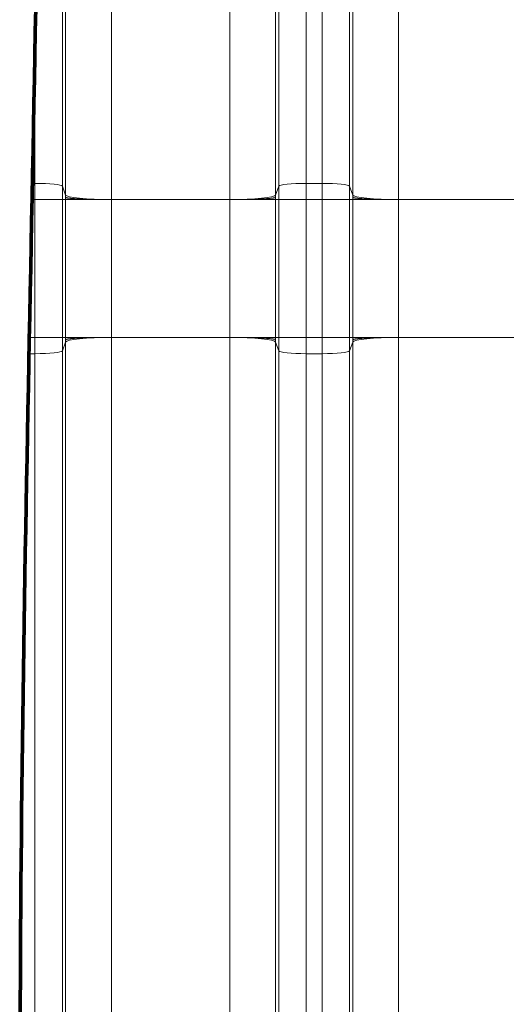
# Model space of a CAD drawing. Extents: x -9 to 599, y 206 to 636.
# Drawn here: x 223 to 240, y 475 to 510 of the extents above; entities that cross this region are included whole.
import ezdxf

# ---------------------------------------------------------------- set-up
doc = ezdxf.new("R2010")
doc.units = 0
doc.header["$MEASUREMENT"] = 0
doc.layers.add('1', color=7, linetype='Continuous', lineweight=0)

msp = doc.modelspace()

# ---------------------------------------------------------------- linework, layer by layer
at = {"layer": '1', "color": 25, "lineweight": 18}
for p, q in [((232.751, 532.432), (232.751, 504.189)), ((233.304, 504.189), (233.304, 532.432)), ((224.205, 532.334), (224.205, 504.092)), ((231.785, 504.092), (231.785, 532.334)), ((234.269, 532.334), (234.269, 504.092)), ((224.315, 503.78), (224.315, 532.023)), ((225.924, 531.861), (225.924, 503.618)), ((230.066, 503.618), (230.066, 531.861)), ((231.675, 532.023), (231.675, 503.78)), ((234.379, 503.78), (234.379, 532.023)), ((235.988, 531.861), (235.988, 503.618)), ((223.24, 504.189), (223.24, 508.774)), ((223.152, 504.189), (223.24, 504.189)), ((223.24, 503.618), (223.24, 504.189)), ((232.751, 504.189), (233.304, 504.189)), ((232.751, 504.189), (232.751, 503.618)), ((233.304, 503.618), (233.304, 504.189)), ((224.205, 504.092), (224.315, 503.78)), ((224.205, 504.092), (224.205, 503.618)), ((231.675, 503.78), (231.785, 504.092)), ((231.785, 503.618), (231.785, 504.092)), ((234.269, 504.092), (234.379, 503.78)), ((234.269, 504.092), (234.269, 503.618)), ((223.141, 503.618), (223.24, 503.618)), ((223.24, 503.618), (224.205, 503.618)), ((223.24, 498.787), (223.24, 503.618)), ((224.205, 503.618), (224.315, 503.618)), ((224.205, 503.618), (224.205, 498.787)), ((224.315, 503.618), (225.924, 503.618)), ((224.315, 498.787), (224.315, 503.618)), ((230.066, 503.618), (225.924, 503.618)), ((225.924, 503.618), (225.924, 498.787)), ((230.066, 498.787), (230.066, 503.618)), ((230.066, 503.618), (231.675, 503.618)), ((231.675, 503.618), (231.675, 498.787)), ((231.785, 503.618), (231.675, 503.618)), ((231.785, 503.618), (232.751, 503.618)), ((231.785, 498.787), (231.785, 503.618)), ((232.751, 503.618), (233.304, 503.618)), ((232.751, 503.618), (232.751, 498.787)), ((233.304, 503.618), (234.269, 503.618)), ((233.304, 498.787), (233.304, 503.618)), ((234.269, 503.618), (234.379, 503.618)), ((234.269, 503.618), (234.269, 498.787)), ((234.379, 503.618), (235.988, 503.618)), ((234.379, 498.787), (234.379, 503.618)), ((240.13, 503.618), (235.988, 503.618)), ((235.988, 503.618), (235.988, 498.787)), ((223.045, 498.787), (223.24, 498.787)), ((223.24, 498.216), (223.24, 498.787)), ((223.24, 498.787), (224.205, 498.787)), ((224.205, 498.787), (224.315, 498.787)), ((224.205, 498.787), (224.205, 498.314)), ((224.205, 498.314), (224.315, 498.625)), ((224.315, 498.787), (225.924, 498.787)), ((224.315, 470.383), (224.315, 498.625)), ((230.066, 498.787), (225.924, 498.787)), ((225.924, 498.787), (225.924, 470.545)), ((230.066, 470.545), (230.066, 498.787)), ((231.675, 498.787), (230.066, 498.787)), ((231.785, 498.787), (231.675, 498.787)), ((231.675, 498.625), (231.675, 470.383)), ((231.785, 498.314), (231.675, 498.625)), ((231.785, 498.314), (231.785, 498.787)), ((231.785, 498.787), (232.751, 498.787)), ((232.751, 498.787), (232.751, 498.216)), ((232.751, 498.787), (233.304, 498.787)), ((233.304, 498.787), (234.269, 498.787)), ((233.304, 498.216), (233.304, 498.787)), ((234.269, 498.787), (234.379, 498.787)), ((234.269, 498.787), (234.269, 498.314)), ((234.269, 498.314), (234.379, 498.625)), ((234.379, 498.787), (235.988, 498.787)), ((234.379, 470.383), (234.379, 498.625)), ((240.13, 498.787), (235.988, 498.787)), ((235.988, 498.787), (235.988, 470.545)), ((224.205, 498.314), (224.205, 470.071)), ((231.785, 470.071), (231.785, 498.314)), ((234.269, 498.314), (234.269, 470.071)), ((223.034, 498.216), (223.24, 498.216)), ((223.24, 469.974), (223.24, 498.216)), ((232.751, 498.216), (232.751, 469.974)), ((232.751, 498.216), (233.304, 498.216)), ((233.304, 469.974), (233.304, 498.216))]:
    msp.add_line(p, q, dxfattribs=at)
at = {"layer": '1', "color": 81, "lineweight": 70}
msp.add_open_spline([(332.254, 584.317), (295.867, 584.317), (259.48, 584.317), (223.093, 584.317), (223.093, 574.306), (223.093, 564.294), (223.093, 554.283), (223.339, 545.437), (223.479, 536.59), (223.461, 527.743), (223.444, 518.896), (223.268, 510.049), (223.093, 501.203), (222.918, 492.356), (222.743, 483.509), (222.725, 474.662), (222.708, 465.816), (222.848, 456.969), (223.093, 448.122), (223.093, 445.706), (223.093, 443.29), (223.093, 440.874), (259.48, 440.874), (295.867, 440.874), (332.254, 440.874), (332.254, 488.688), (332.254, 536.503), (332.254, 584.317)], degree=3, knots=[0, 0, 0, 0, 1, 1, 1, 2, 2, 2, 3, 3, 3, 4, 4, 4, 5, 5, 5, 6, 6, 6, 7, 7, 7, 8, 8, 8, 9, 9, 9, 9], dxfattribs=at)
at = {"layer": '1', "color": 251, "lineweight": 70}
msp.add_open_spline([(223.093, 554.283), (223.339, 545.437), (223.479, 536.59), (223.461, 527.743), (223.444, 518.896), (223.268, 510.049), (223.093, 501.203), (222.918, 492.356), (222.743, 483.509), (222.725, 474.662), (222.708, 465.816), (222.848, 456.969), (223.093, 448.122)], degree=3, knots=[0, 0, 0, 0, 1, 1, 1, 2, 2, 2, 3, 3, 3, 4, 4, 4, 4], dxfattribs=at)
at = {"layer": '1', "color": 16, "lineweight": 18}
msp.add_open_spline([(223.093, 554.283), (223.339, 545.437), (223.479, 536.59), (223.461, 527.743), (223.444, 518.896), (223.268, 510.049), (223.093, 501.203), (222.918, 492.356), (222.743, 483.509), (222.725, 474.662), (222.708, 465.816), (222.848, 456.969), (223.093, 448.122)], degree=3, knots=[0, 0, 0, 0, 1, 1, 1, 2, 2, 2, 3, 3, 3, 4, 4, 4, 4], dxfattribs=at)
at = {"layer": '1', "color": 25, "lineweight": 18}
for points in [[(224.205, 504.092), (224.186, 504.146), (223.759, 504.189), (223.24, 504.189)], [(232.751, 504.189), (232.231, 504.189), (231.804, 504.146), (231.785, 504.092)], [(234.269, 504.092), (234.25, 504.146), (233.824, 504.189), (233.304, 504.189)], [(224.315, 503.78), (224.347, 503.69), (225.058, 503.618), (225.924, 503.618)], [(224.315, 503.699), (224.315, 503.726), (224.315, 503.753), (224.315, 503.78)], [(230.066, 503.618), (230.933, 503.618), (231.644, 503.69), (231.675, 503.78)], [(231.675, 503.78), (231.675, 503.753), (231.675, 503.726), (231.676, 503.699)], [(234.379, 503.78), (234.411, 503.69), (235.122, 503.618), (235.988, 503.618)], [(234.379, 503.699), (234.379, 503.726), (234.379, 503.753), (234.379, 503.78)], [(224.315, 503.618), (224.315, 503.645), (224.315, 503.672), (224.315, 503.699)], [(231.676, 503.699), (231.675, 503.672), (231.675, 503.645), (231.675, 503.618)], [(234.379, 503.618), (234.379, 503.645), (234.379, 503.672), (234.379, 503.699)], [(225.924, 498.787), (225.058, 498.787), (224.347, 498.716), (224.315, 498.625)], [(224.315, 498.706), (224.315, 498.733), (224.315, 498.76), (224.315, 498.787)], [(224.315, 498.625), (224.315, 498.652), (224.315, 498.679), (224.315, 498.706)], [(231.675, 498.625), (231.644, 498.716), (230.933, 498.787), (230.066, 498.787)], [(231.675, 498.787), (231.675, 498.76), (231.675, 498.733), (231.676, 498.706)], [(231.676, 498.706), (231.675, 498.679), (231.675, 498.652), (231.675, 498.625)], [(235.988, 498.787), (235.122, 498.787), (234.411, 498.716), (234.379, 498.625)], [(234.379, 498.706), (234.379, 498.733), (234.379, 498.76), (234.379, 498.787)], [(234.379, 498.625), (234.379, 498.652), (234.379, 498.679), (234.379, 498.706)], [(223.24, 498.216), (223.759, 498.216), (224.186, 498.259), (224.205, 498.314)], [(231.785, 498.314), (231.804, 498.259), (232.231, 498.216), (232.751, 498.216)], [(233.304, 498.216), (233.824, 498.216), (234.25, 498.259), (234.269, 498.314)]]:
    msp.add_open_spline(points, degree=3, dxfattribs=at)
for points in [[(224.315, 503.699), (224.315, 503.699), (224.315, 503.699), (224.315, 503.699), (224.315, 503.699), (224.315, 503.699), (224.315, 503.699), (224.315, 503.699), (224.315, 503.699), (224.315, 503.699), (224.315, 503.699), (224.315, 503.699), (224.315, 503.699), (224.315, 503.699), (224.315, 503.699), (224.315, 503.699), (224.315, 503.699), (224.315, 503.699), (224.315, 503.699), (224.315, 503.699), (224.315, 503.699), (224.315, 503.699), (224.315, 503.699), (224.315, 503.699), (224.315, 503.699), (224.315, 503.699), (224.315, 503.699), (224.316, 503.698), (224.316, 503.698), (224.316, 503.698), (224.317, 503.697), (224.318, 503.697), (224.318, 503.696), (224.32, 503.695), (224.322, 503.694), (224.325, 503.693), (224.328, 503.691), (224.331, 503.69), (224.335, 503.689), (224.34, 503.687), (224.342, 503.687), (224.345, 503.686), (224.348, 503.685), (224.349, 503.685), (224.35, 503.685), (224.352, 503.684), (224.352, 503.684), (224.352, 503.684), (224.353, 503.684), (224.353, 503.684), (224.353, 503.684), (224.354, 503.684), (224.355, 503.684), (224.355, 503.683), (224.356, 503.683), (224.362, 503.682), (224.368, 503.681), (224.375, 503.679), (224.382, 503.678), (224.39, 503.677), (224.398, 503.675), (224.407, 503.674), (224.415, 503.673), (224.425, 503.672), (224.434, 503.67), (224.444, 503.669), (224.454, 503.668), (224.465, 503.667), (224.476, 503.666), (224.487, 503.664), (224.499, 503.663), (224.511, 503.662), (224.524, 503.661), (224.53, 503.66), (224.537, 503.66), (224.543, 503.659), (224.547, 503.659), (224.55, 503.658), (224.553, 503.658), (224.555, 503.658), (224.557, 503.658), (224.559, 503.658), (224.559, 503.658), (224.56, 503.658), (224.561, 503.658), (224.562, 503.657), (224.563, 503.657), (224.564, 503.657), (224.578, 503.656), (224.592, 503.655), (224.607, 503.654), (224.622, 503.653), (224.637, 503.652), (224.653, 503.651), (224.668, 503.65), (224.685, 503.649), (224.701, 503.648), (224.718, 503.647), (224.735, 503.646), (224.752, 503.645), (224.77, 503.644), (224.788, 503.643), (224.807, 503.642), (224.825, 503.641), (224.844, 503.64), (224.863, 503.639), (224.873, 503.639), (224.883, 503.638), (224.893, 503.638), (224.898, 503.637), (224.903, 503.637), (224.908, 503.637), (224.91, 503.637), (224.913, 503.637), (224.915, 503.637), (224.917, 503.637), (224.918, 503.637), (224.919, 503.637), (224.92, 503.636), (224.922, 503.636), (224.923, 503.636), (224.943, 503.636), (224.964, 503.635), (224.985, 503.634), (225.006, 503.633), (225.027, 503.632), (225.049, 503.632), (225.07, 503.631), (225.092, 503.63), (225.114, 503.63), (225.136, 503.629), (225.159, 503.628), (225.181, 503.628), (225.204, 503.627), (225.227, 503.626), (225.25, 503.626), (225.274, 503.625), (225.297, 503.625), (225.321, 503.624), (225.333, 503.624), (225.345, 503.624), (225.357, 503.623), (225.363, 503.623), (225.369, 503.623), (225.376, 503.623), (225.379, 503.623), (225.382, 503.623), (225.385, 503.623), (225.386, 503.623), (225.388, 503.623), (225.389, 503.623), (225.391, 503.623), (225.392, 503.623), (225.394, 503.623), (225.418, 503.622), (225.443, 503.622), (225.468, 503.622), (225.493, 503.621), (225.517, 503.621), (225.542, 503.62), (225.567, 503.62), (225.592, 503.62), (225.617, 503.62), (225.643, 503.619), (225.668, 503.619), (225.693, 503.619), (225.718, 503.619), (225.744, 503.619), (225.77, 503.618), (225.795, 503.618), (225.821, 503.618), (225.846, 503.618), (225.872, 503.618), (225.898, 503.618), (225.924, 503.618)], [(231.676, 503.699), (231.675, 503.699), (231.675, 503.699), (231.675, 503.699), (231.675, 503.699), (231.675, 503.699), (231.675, 503.699), (231.675, 503.699), (231.675, 503.699), (231.675, 503.699), (231.675, 503.699), (231.675, 503.699), (231.675, 503.699), (231.675, 503.699), (231.675, 503.699), (231.675, 503.699), (231.675, 503.699), (231.675, 503.699), (231.675, 503.699), (231.675, 503.699), (231.675, 503.699), (231.675, 503.699), (231.675, 503.699), (231.675, 503.699), (231.675, 503.699), (231.675, 503.699), (231.675, 503.699), (231.675, 503.698), (231.674, 503.698), (231.674, 503.698), (231.674, 503.697), (231.673, 503.697), (231.672, 503.696), (231.671, 503.695), (231.669, 503.694), (231.666, 503.693), (231.662, 503.691), (231.659, 503.69), (231.655, 503.689), (231.65, 503.687), (231.648, 503.687), (231.645, 503.686), (231.643, 503.685), (231.641, 503.685), (231.64, 503.685), (231.639, 503.684), (231.638, 503.684), (231.638, 503.684), (231.638, 503.684), (231.637, 503.684), (231.637, 503.684), (231.637, 503.684), (231.636, 503.684), (231.635, 503.683), (231.634, 503.683), (231.628, 503.682), (231.622, 503.681), (231.615, 503.679), (231.608, 503.678), (231.6, 503.677), (231.592, 503.675), (231.584, 503.674), (231.575, 503.673), (231.566, 503.672), (231.556, 503.67), (231.547, 503.669), (231.536, 503.668), (231.526, 503.667), (231.515, 503.666), (231.503, 503.664), (231.491, 503.663), (231.479, 503.662), (231.467, 503.661), (231.46, 503.66), (231.454, 503.66), (231.447, 503.659), (231.444, 503.659), (231.44, 503.658), (231.437, 503.658), (231.435, 503.658), (231.434, 503.658), (231.432, 503.658), (231.431, 503.658), (231.43, 503.658), (231.429, 503.658), (231.428, 503.657), (231.427, 503.657), (231.427, 503.657), (231.413, 503.656), (231.398, 503.655), (231.384, 503.654), (231.369, 503.653), (231.353, 503.652), (231.338, 503.651), (231.322, 503.65), (231.306, 503.649), (231.289, 503.648), (231.273, 503.647), (231.255, 503.646), (231.238, 503.645), (231.22, 503.644), (231.202, 503.643), (231.184, 503.642), (231.165, 503.641), (231.146, 503.64), (231.127, 503.639), (231.117, 503.639), (231.107, 503.638), (231.098, 503.638), (231.093, 503.637), (231.088, 503.637), (231.083, 503.637), (231.08, 503.637), (231.078, 503.637), (231.075, 503.637), (231.074, 503.637), (231.072, 503.637), (231.071, 503.637), (231.07, 503.636), (231.069, 503.636), (231.067, 503.636), (231.047, 503.636), (231.026, 503.635), (231.005, 503.634), (230.985, 503.633), (230.963, 503.632), (230.942, 503.632), (230.92, 503.631), (230.898, 503.63), (230.876, 503.63), (230.854, 503.629), (230.832, 503.628), (230.809, 503.628), (230.786, 503.627), (230.763, 503.626), (230.74, 503.626), (230.717, 503.625), (230.693, 503.625), (230.669, 503.624), (230.657, 503.624), (230.645, 503.624), (230.633, 503.623), (230.627, 503.623), (230.621, 503.623), (230.615, 503.623), (230.612, 503.623), (230.609, 503.623), (230.606, 503.623), (230.604, 503.623), (230.603, 503.623), (230.601, 503.623), (230.599, 503.623), (230.598, 503.623), (230.596, 503.623), (230.572, 503.622), (230.547, 503.622), (230.523, 503.622), (230.498, 503.621), (230.473, 503.621), (230.448, 503.62), (230.423, 503.62), (230.398, 503.62), (230.373, 503.62), (230.348, 503.619), (230.323, 503.619), (230.297, 503.619), (230.272, 503.619), (230.246, 503.619), (230.221, 503.618), (230.195, 503.618), (230.17, 503.618), (230.144, 503.618), (230.118, 503.618), (230.092, 503.618), (230.066, 503.618)], [(234.379, 503.699), (234.379, 503.699), (234.379, 503.699), (234.379, 503.699), (234.379, 503.699), (234.379, 503.699), (234.379, 503.699), (234.379, 503.699), (234.379, 503.699), (234.379, 503.699), (234.379, 503.699), (234.379, 503.699), (234.379, 503.699), (234.379, 503.699), (234.379, 503.699), (234.379, 503.699), (234.379, 503.699), (234.379, 503.699), (234.379, 503.699), (234.379, 503.699), (234.379, 503.699), (234.379, 503.699), (234.379, 503.699), (234.379, 503.699), (234.379, 503.699), (234.38, 503.699), (234.38, 503.699), (234.38, 503.698), (234.38, 503.698), (234.381, 503.698), (234.381, 503.697), (234.382, 503.697), (234.383, 503.696), (234.384, 503.695), (234.386, 503.694), (234.389, 503.693), (234.392, 503.691), (234.396, 503.69), (234.4, 503.689), (234.404, 503.687), (234.407, 503.687), (234.409, 503.686), (234.412, 503.685), (234.413, 503.685), (234.414, 503.685), (234.416, 503.684), (234.416, 503.684), (234.417, 503.684), (234.417, 503.684), (234.417, 503.684), (234.418, 503.684), (234.418, 503.684), (234.419, 503.684), (234.419, 503.683), (234.42, 503.683), (234.426, 503.682), (234.433, 503.681), (234.44, 503.679), (234.447, 503.678), (234.454, 503.677), (234.463, 503.675), (234.471, 503.674), (234.479, 503.673), (234.489, 503.672), (234.498, 503.67), (234.508, 503.669), (234.518, 503.668), (234.529, 503.667), (234.54, 503.666), (234.552, 503.664), (234.563, 503.663), (234.575, 503.662), (234.588, 503.661), (234.594, 503.66), (234.601, 503.66), (234.608, 503.659), (234.611, 503.659), (234.614, 503.658), (234.618, 503.658), (234.619, 503.658), (234.621, 503.658), (234.623, 503.658), (234.624, 503.658), (234.624, 503.658), (234.625, 503.658), (234.626, 503.657), (234.627, 503.657), (234.628, 503.657), (234.642, 503.656), (234.656, 503.655), (234.671, 503.654), (234.686, 503.653), (234.701, 503.652), (234.717, 503.651), (234.733, 503.65), (234.749, 503.649), (234.765, 503.648), (234.782, 503.647), (234.799, 503.646), (234.817, 503.645), (234.834, 503.644), (234.852, 503.643), (234.871, 503.642), (234.889, 503.641), (234.908, 503.64), (234.928, 503.639), (234.937, 503.639), (234.947, 503.638), (234.957, 503.638), (234.962, 503.637), (234.967, 503.637), (234.972, 503.637), (234.975, 503.637), (234.977, 503.637), (234.98, 503.637), (234.981, 503.637), (234.982, 503.637), (234.983, 503.637), (234.985, 503.636), (234.986, 503.636), (234.987, 503.636), (235.008, 503.636), (235.028, 503.635), (235.049, 503.634), (235.07, 503.633), (235.091, 503.632), (235.113, 503.632), (235.134, 503.631), (235.156, 503.63), (235.178, 503.63), (235.2, 503.629), (235.223, 503.628), (235.246, 503.628), (235.268, 503.627), (235.291, 503.626), (235.315, 503.626), (235.338, 503.625), (235.362, 503.625), (235.385, 503.624), (235.397, 503.624), (235.409, 503.624), (235.422, 503.623), (235.428, 503.623), (235.434, 503.623), (235.44, 503.623), (235.443, 503.623), (235.446, 503.623), (235.449, 503.623), (235.45, 503.623), (235.452, 503.623), (235.454, 503.623), (235.455, 503.623), (235.457, 503.623), (235.458, 503.623), (235.483, 503.622), (235.507, 503.622), (235.532, 503.622), (235.557, 503.621), (235.582, 503.621), (235.606, 503.62), (235.631, 503.62), (235.656, 503.62), (235.682, 503.62), (235.707, 503.619), (235.732, 503.619), (235.757, 503.619), (235.783, 503.619), (235.808, 503.619), (235.834, 503.618), (235.859, 503.618), (235.885, 503.618), (235.911, 503.618), (235.936, 503.618), (235.962, 503.618), (235.988, 503.618)], [(225.924, 498.787), (225.898, 498.787), (225.872, 498.787), (225.846, 498.787), (225.821, 498.787), (225.795, 498.787), (225.77, 498.787), (225.744, 498.787), (225.718, 498.787), (225.693, 498.786), (225.668, 498.786), (225.643, 498.786), (225.617, 498.786), (225.592, 498.785), (225.567, 498.785), (225.542, 498.785), (225.517, 498.785), (225.493, 498.784), (225.468, 498.784), (225.443, 498.783), (225.418, 498.783), (225.394, 498.783), (225.392, 498.783), (225.391, 498.782), (225.389, 498.782), (225.388, 498.782), (225.386, 498.782), (225.385, 498.782), (225.382, 498.782), (225.379, 498.782), (225.376, 498.782), (225.369, 498.782), (225.363, 498.782), (225.357, 498.782), (225.345, 498.782), (225.333, 498.781), (225.321, 498.781), (225.297, 498.781), (225.274, 498.78), (225.25, 498.78), (225.227, 498.779), (225.204, 498.778), (225.181, 498.778), (225.159, 498.777), (225.136, 498.776), (225.114, 498.776), (225.092, 498.775), (225.07, 498.774), (225.049, 498.774), (225.027, 498.773), (225.006, 498.772), (224.985, 498.771), (224.964, 498.771), (224.943, 498.77), (224.923, 498.769), (224.922, 498.769), (224.92, 498.769), (224.919, 498.769), (224.918, 498.769), (224.917, 498.769), (224.915, 498.769), (224.913, 498.769), (224.91, 498.768), (224.908, 498.768), (224.903, 498.768), (224.898, 498.768), (224.893, 498.768), (224.883, 498.767), (224.873, 498.767), (224.863, 498.766), (224.844, 498.765), (224.825, 498.765), (224.807, 498.764), (224.788, 498.763), (224.77, 498.762), (224.752, 498.761), (224.735, 498.76), (224.718, 498.759), (224.701, 498.758), (224.685, 498.757), (224.668, 498.756), (224.653, 498.755), (224.637, 498.754), (224.622, 498.752), (224.607, 498.751), (224.592, 498.75), (224.578, 498.749), (224.564, 498.748), (224.563, 498.748), (224.562, 498.748), (224.561, 498.748), (224.56, 498.748), (224.559, 498.748), (224.559, 498.748), (224.557, 498.747), (224.555, 498.747), (224.553, 498.747), (224.55, 498.747), (224.547, 498.747), (224.543, 498.746), (224.537, 498.746), (224.53, 498.745), (224.524, 498.745), (224.511, 498.743), (224.499, 498.742), (224.487, 498.741), (224.476, 498.74), (224.465, 498.739), (224.454, 498.737), (224.444, 498.736), (224.434, 498.735), (224.425, 498.734), (224.415, 498.732), (224.407, 498.731), (224.398, 498.73), (224.39, 498.729), (224.382, 498.727), (224.375, 498.726), (224.368, 498.725), (224.362, 498.723), (224.356, 498.722), (224.355, 498.722), (224.355, 498.722), (224.354, 498.722), (224.353, 498.721), (224.353, 498.721), (224.353, 498.721), (224.352, 498.721), (224.352, 498.721), (224.352, 498.721), (224.35, 498.721), (224.349, 498.72), (224.348, 498.72), (224.345, 498.719), (224.342, 498.719), (224.34, 498.718), (224.335, 498.717), (224.331, 498.715), (224.328, 498.714), (224.325, 498.713), (224.322, 498.711), (224.32, 498.71), (224.318, 498.709), (224.318, 498.709), (224.317, 498.708), (224.316, 498.708), (224.316, 498.707), (224.316, 498.707), (224.315, 498.707), (224.315, 498.707), (224.315, 498.707), (224.315, 498.706), (224.315, 498.706), (224.315, 498.706), (224.315, 498.706), (224.315, 498.706), (224.315, 498.706), (224.315, 498.706), (224.315, 498.706), (224.315, 498.706), (224.315, 498.706), (224.315, 498.706), (224.315, 498.706), (224.315, 498.706), (224.315, 498.706), (224.315, 498.706), (224.315, 498.706), (224.315, 498.706), (224.315, 498.706), (224.315, 498.706), (224.315, 498.706), (224.315, 498.706), (224.315, 498.706), (224.315, 498.706), (224.315, 498.706)], [(231.676, 498.706), (231.675, 498.706), (231.675, 498.706), (231.675, 498.706), (231.675, 498.706), (231.675, 498.706), (231.675, 498.706), (231.675, 498.706), (231.675, 498.706), (231.675, 498.706), (231.675, 498.706), (231.675, 498.706), (231.675, 498.706), (231.675, 498.706), (231.675, 498.706), (231.675, 498.706), (231.675, 498.706), (231.675, 498.706), (231.675, 498.706), (231.675, 498.706), (231.675, 498.706), (231.675, 498.706), (231.675, 498.706), (231.675, 498.706), (231.675, 498.707), (231.675, 498.707), (231.675, 498.707), (231.675, 498.707), (231.674, 498.707), (231.674, 498.708), (231.674, 498.708), (231.673, 498.709), (231.672, 498.709), (231.671, 498.71), (231.669, 498.711), (231.666, 498.713), (231.662, 498.714), (231.659, 498.715), (231.655, 498.717), (231.65, 498.718), (231.648, 498.719), (231.645, 498.719), (231.643, 498.72), (231.641, 498.72), (231.64, 498.721), (231.639, 498.721), (231.638, 498.721), (231.638, 498.721), (231.638, 498.721), (231.637, 498.721), (231.637, 498.721), (231.637, 498.722), (231.636, 498.722), (231.635, 498.722), (231.634, 498.722), (231.628, 498.723), (231.622, 498.725), (231.615, 498.726), (231.608, 498.727), (231.6, 498.729), (231.592, 498.73), (231.584, 498.731), (231.575, 498.732), (231.566, 498.734), (231.556, 498.735), (231.547, 498.736), (231.536, 498.737), (231.526, 498.739), (231.515, 498.74), (231.503, 498.741), (231.491, 498.742), (231.479, 498.743), (231.467, 498.745), (231.46, 498.745), (231.454, 498.746), (231.447, 498.746), (231.444, 498.747), (231.44, 498.747), (231.437, 498.747), (231.435, 498.747), (231.434, 498.747), (231.432, 498.748), (231.431, 498.748), (231.43, 498.748), (231.429, 498.748), (231.428, 498.748), (231.427, 498.748), (231.427, 498.748), (231.413, 498.749), (231.398, 498.75), (231.384, 498.751), (231.369, 498.752), (231.353, 498.754), (231.338, 498.755), (231.322, 498.756), (231.306, 498.757), (231.289, 498.758), (231.273, 498.759), (231.255, 498.76), (231.238, 498.761), (231.22, 498.762), (231.202, 498.763), (231.184, 498.764), (231.165, 498.765), (231.146, 498.765), (231.127, 498.766), (231.117, 498.767), (231.107, 498.767), (231.098, 498.768), (231.093, 498.768), (231.088, 498.768), (231.083, 498.768), (231.08, 498.768), (231.078, 498.769), (231.075, 498.769), (231.074, 498.769), (231.072, 498.769), (231.071, 498.769), (231.07, 498.769), (231.069, 498.769), (231.067, 498.769), (231.047, 498.77), (231.026, 498.771), (231.005, 498.771), (230.985, 498.772), (230.963, 498.773), (230.942, 498.774), (230.92, 498.774), (230.898, 498.775), (230.876, 498.776), (230.854, 498.776), (230.832, 498.777), (230.809, 498.778), (230.786, 498.778), (230.763, 498.779), (230.74, 498.78), (230.717, 498.78), (230.693, 498.781), (230.669, 498.781), (230.657, 498.781), (230.645, 498.782), (230.633, 498.782), (230.627, 498.782), (230.621, 498.782), (230.615, 498.782), (230.612, 498.782), (230.609, 498.782), (230.606, 498.782), (230.604, 498.782), (230.603, 498.782), (230.601, 498.782), (230.599, 498.782), (230.598, 498.783), (230.596, 498.783), (230.572, 498.783), (230.547, 498.783), (230.523, 498.784), (230.498, 498.784), (230.473, 498.785), (230.448, 498.785), (230.423, 498.785), (230.398, 498.785), (230.373, 498.786), (230.348, 498.786), (230.323, 498.786), (230.297, 498.786), (230.272, 498.787), (230.246, 498.787), (230.221, 498.787), (230.195, 498.787), (230.17, 498.787), (230.144, 498.787), (230.118, 498.787), (230.092, 498.787), (230.066, 498.787)], [(235.988, 498.787), (235.962, 498.787), (235.936, 498.787), (235.911, 498.787), (235.885, 498.787), (235.859, 498.787), (235.834, 498.787), (235.808, 498.787), (235.783, 498.787), (235.757, 498.786), (235.732, 498.786), (235.707, 498.786), (235.682, 498.786), (235.656, 498.785), (235.631, 498.785), (235.606, 498.785), (235.582, 498.785), (235.557, 498.784), (235.532, 498.784), (235.507, 498.783), (235.483, 498.783), (235.458, 498.783), (235.457, 498.783), (235.455, 498.782), (235.454, 498.782), (235.452, 498.782), (235.45, 498.782), (235.449, 498.782), (235.446, 498.782), (235.443, 498.782), (235.44, 498.782), (235.434, 498.782), (235.428, 498.782), (235.422, 498.782), (235.409, 498.782), (235.397, 498.781), (235.385, 498.781), (235.362, 498.781), (235.338, 498.78), (235.315, 498.78), (235.291, 498.779), (235.268, 498.778), (235.246, 498.778), (235.223, 498.777), (235.2, 498.776), (235.178, 498.776), (235.156, 498.775), (235.134, 498.774), (235.113, 498.774), (235.091, 498.773), (235.07, 498.772), (235.049, 498.771), (235.028, 498.771), (235.008, 498.77), (234.987, 498.769), (234.986, 498.769), (234.985, 498.769), (234.983, 498.769), (234.982, 498.769), (234.981, 498.769), (234.98, 498.769), (234.977, 498.769), (234.975, 498.768), (234.972, 498.768), (234.967, 498.768), (234.962, 498.768), (234.957, 498.768), (234.947, 498.767), (234.937, 498.767), (234.928, 498.766), (234.908, 498.765), (234.889, 498.765), (234.871, 498.764), (234.852, 498.763), (234.834, 498.762), (234.817, 498.761), (234.799, 498.76), (234.782, 498.759), (234.765, 498.758), (234.749, 498.757), (234.733, 498.756), (234.717, 498.755), (234.701, 498.754), (234.686, 498.752), (234.671, 498.751), (234.656, 498.75), (234.642, 498.749), (234.628, 498.748), (234.627, 498.748), (234.626, 498.748), (234.625, 498.748), (234.624, 498.748), (234.624, 498.748), (234.623, 498.748), (234.621, 498.747), (234.619, 498.747), (234.618, 498.747), (234.614, 498.747), (234.611, 498.747), (234.608, 498.746), (234.601, 498.746), (234.594, 498.745), (234.588, 498.745), (234.575, 498.743), (234.563, 498.742), (234.552, 498.741), (234.54, 498.74), (234.529, 498.739), (234.518, 498.737), (234.508, 498.736), (234.498, 498.735), (234.489, 498.734), (234.479, 498.732), (234.471, 498.731), (234.463, 498.73), (234.454, 498.729), (234.447, 498.727), (234.44, 498.726), (234.433, 498.725), (234.426, 498.723), (234.42, 498.722), (234.419, 498.722), (234.419, 498.722), (234.418, 498.722), (234.418, 498.721), (234.417, 498.721), (234.417, 498.721), (234.417, 498.721), (234.416, 498.721), (234.416, 498.721), (234.414, 498.721), (234.413, 498.72), (234.412, 498.72), (234.409, 498.719), (234.407, 498.719), (234.404, 498.718), (234.4, 498.717), (234.396, 498.715), (234.392, 498.714), (234.389, 498.713), (234.386, 498.711), (234.384, 498.71), (234.383, 498.709), (234.382, 498.709), (234.381, 498.708), (234.381, 498.708), (234.38, 498.707), (234.38, 498.707), (234.38, 498.707), (234.38, 498.707), (234.379, 498.707), (234.379, 498.706), (234.379, 498.706), (234.379, 498.706), (234.379, 498.706), (234.379, 498.706), (234.379, 498.706), (234.379, 498.706), (234.379, 498.706), (234.379, 498.706), (234.379, 498.706), (234.379, 498.706), (234.379, 498.706), (234.379, 498.706), (234.379, 498.706), (234.379, 498.706), (234.379, 498.706), (234.379, 498.706), (234.379, 498.706), (234.379, 498.706), (234.379, 498.706), (234.379, 498.706), (234.379, 498.706), (234.379, 498.706), (234.379, 498.706)]]:
    msp.add_open_spline(points, degree=3, knots=[0, 0, 0, 0, 1, 1, 1, 2, 2, 2, 3, 3, 3, 4, 4, 4, 5, 5, 5, 6, 6, 6, 7, 7, 7, 8, 8, 8, 9, 9, 9, 10, 10, 10, 11, 11, 11, 12, 12, 12, 13, 13, 13, 14, 14, 14, 15, 15, 15, 16, 16, 16, 17, 17, 17, 18, 18, 18, 19, 19, 19, 20, 20, 20, 21, 21, 21, 22, 22, 22, 23, 23, 23, 24, 24, 24, 25, 25, 25, 26, 26, 26, 27, 27, 27, 28, 28, 28, 29, 29, 29, 30, 30, 30, 31, 31, 31, 32, 32, 32, 33, 33, 33, 34, 34, 34, 35, 35, 35, 36, 36, 36, 37, 37, 37, 38, 38, 38, 39, 39, 39, 40, 40, 40, 41, 41, 41, 42, 42, 42, 43, 43, 43, 44, 44, 44, 45, 45, 45, 46, 46, 46, 47, 47, 47, 48, 48, 48, 49, 49, 49, 50, 50, 50, 51, 51, 51, 52, 52, 52, 53, 53, 53, 54, 54, 54, 55, 55, 55, 56, 56, 56, 57, 57, 57, 58, 58, 58, 58], dxfattribs=at)

doc.saveas('drawing.dxf')
